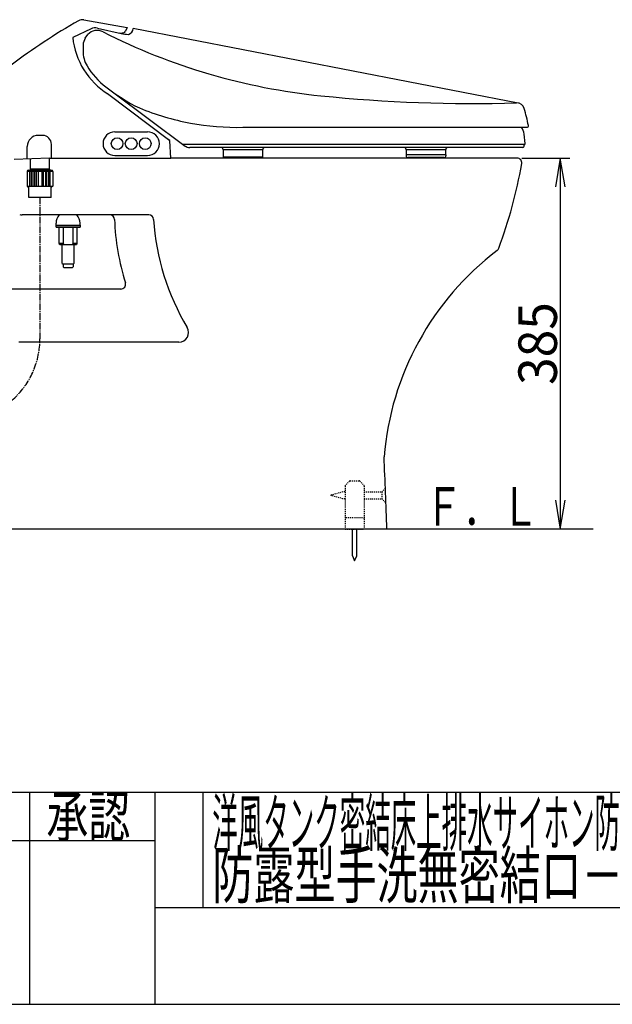
# Model space of a CAD drawing. Extents: x 0 to 2000, y 115 to 2915.
# Drawn here: x 610 to 1225, y 115 to 1136 of the extents above; entities that cross this region are included whole.
import ezdxf
from ezdxf.enums import TextEntityAlignment as Align

# ---------------------------------------------------------------- set-up
doc = ezdxf.new("R2010")
doc.units = 0
doc.header["$MEASUREMENT"] = 0
doc.linetypes.add('EXLTYPE2', pattern=[2, 1, -1])
doc.linetypes.add('EXLTYPE3', pattern=[10, 7, -1, 1, -1])
doc.layers.get('0').update_dxf_attribs({"linetype": 'CONTINUOUS'})
for name, color, linetype in [('便器', 7, 'CONTINUOUS'), ('便座', 7, 'CONTINUOUS'), ('寸法', 7, 'CONTINUOUS'), ('枠', 7, 'CONTINUOUS')]:
    doc.layers.add(name, color=color, linetype=linetype)
doc.styles.add('EXCADDIM2', font='monotxt', dxfattribs={"width": 0.95, "bigfont": 'extfont'})
doc.styles.add('EXCADSTD', font='monotxt', dxfattribs={"bigfont": 'extfont'})
doc.styles.get("Standard").update_dxf_attribs({"font": 'monotxt', "bigfont": 'extfont'})
doc.dimstyles.get("Standard").update_dxf_attribs({"dimtxt": 0.18, "dimasz": 0.18, "dimexe": 0.18, "dimexo": 0.0625, "dimgap": 0.09, "dimtad": 0, "dimtih": 1, "dimtoh": 1, "dimdec": 4, "dimzin": 0, "dimtxsty": 'STANDARD', "dimcen": 0.09, "dimazin": 3, "dimtfac": 1, "dimtdec": 4, "dimtmove": 0, "dimatfit": 3, "dimtolj": 1, "dimtzin": 0})

# ---------------------------------------------------------------- blocks, each defined once
blk = doc.blocks.new('*D25')
at = {"layer": '寸法', "color": 3, "linetype": 'CONTINUOUS'}
for p, q in [((1131.002291, 993.000324), (1180.985217, 993.000324)), ((1170.985217, 993.000324), (1165.985217, 963.000324)), ((1170.985217, 993.000324), (1170.985217, 608.000324)), ((1175.985217, 963.000324), (1170.985217, 993.000324)), ((1165.985217, 638.000324), (1170.985217, 608.000324)), ((1170.985217, 608.000324), (1175.985217, 638.000324))]:
    blk.add_line(p, q, dxfattribs=at)
at = {"layer": '寸法', "color": 2, "linetype": 'CONTINUOUS', "style": 'EXCADSTD', "width": 0.945}
blk.add_text('385', height=40, rotation=90, dxfattribs=at).set_placement((1167.485217, 800.500324), align=Align.CENTER)
blk = doc.blocks.new('_EX_NORM')
at = {"color": 0, "linetype": 'CONTINUOUS'}
for q in [(-1, 0.166667), (-1, 0), (-1, -0.166667)]:
    blk.add_line((0, 0), q, dxfattribs=at)

msp = doc.modelspace()

# ---------------------------------------------------------------- linework, layer by layer
at = {"layer": '便器', "color": 7, "linetype": 'CONTINUOUS'}
for p, q in [((1126.002291, 993.000324), (766.505462, 993.000324)), ((743.771438, 934.000324), (612.317981, 934.000324)), ((714.727486, 857.000324), (492.601673, 857.000324)), ((775.110233, 802.000324), (609.001456, 802.000324))]:
    msp.add_line(p, q, dxfattribs=at)
at = {"layer": '便器', "color": 6, "linetype": 'EXLTYPE2'}
for p, q in [((952.209396, 657.70711), (947.795183, 653.292897)), ((952.916503, 658.000004), (962.088076, 658.000004)), ((962.795183, 657.70711), (967.209396, 653.292897)), ((945.247394, 646.500257), (932.185217, 643.000257)), ((947.50229, 646.500257), (945.247394, 646.500257)), ((947.50229, 652.58579), (947.50229, 608.000004)), ((967.50229, 652.58579), (967.50229, 608.000004)), ((967.50229, 646.500257), (985.805201, 646.500248)), ((985.805201, 646.500248), (989.4551, 650.150148)), ((985.805201, 646.500248), (985.805201, 639.500248)), ((945.247394, 639.500257), (932.185217, 643.000257)), ((947.50229, 639.500257), (945.247394, 639.500257)), ((967.50229, 639.500257), (985.805201, 639.500248)), ((985.805201, 639.500248), (990.042224, 635.263225)), ((985.805201, 639.500248), (990.042224, 635.263225)), ((948.50229, 620.000004), (966.50229, 620.000004)), ((947.50229, 608.000004), (967.50229, 608.000004))]:
    msp.add_line(p, q, dxfattribs=at)
at = {"layer": '便器', "color": 6, "linetype": 'CONTINUOUS'}
for p, q in [((955.25229, 580.333116), (955.25241, 607.999866)), ((959.75229, 580.333116), (959.75241, 607.999866)), ((955.25229, 580.333116), (957.50229, 574.999866)), ((957.50229, 574.999866), (959.75229, 580.333116))]:
    msp.add_line(p, q, dxfattribs=at)
at = {"layer": '便器', "color": 7, "linetype": 'CONTINUOUS'}
for centre, radius, start, end in [((1126.002291, 988.000324), 5, 349.270018, 90), ((638.463106, 1073.618914), 500, 339.604416, 350.039637), ((612.317981, 944.000324), 10, 255, 270), ((703.18715, 929.000324), 5, 2.112211, 90), ((743.771438, 929.000324), 5, 3.702562, 90), ((958.013893, 938.39878), 250, 182.112211, 197.433687), ((998.239185, 945.46744), 250, 183.702562, 210.886233), ((1102.430987, 901.111509), 5, 307.235048, 339.604416), ((1102.430987, 901.111509), 5, 307.235048, 339.604416), ((1286.982291, 658.282729), 300, 127.235048, 175.27393), ((714.727486, 862.000324), 5, 270, 17.433687), ((775.110233, 812.000324), 10, 270, 30.886233), ((-4006.361763, 445.665762), 5000, 1.860544, 2.720676)]:
    msp.add_arc(centre, radius, start, end, dxfattribs=at)
at = {"layer": '便器', "color": 6, "linetype": 'CONTINUOUS'}
for centre, radius, start, end in [((638.463106, 1073.618914), 500, 339.436995, 339.604416), ((1286.982291, 658.282729), 300, 126.959696, 127.235048), ((1286.982291, 658.282729), 300, 126.959696, 127.235048)]:
    msp.add_arc(centre, radius, start, end, dxfattribs=at)
at = {"layer": '便器', "color": 6, "linetype": 'EXLTYPE2'}
for centre, start, end in [((952.916503, 657.000004), 90, 135), ((962.088076, 657.000004), 45, 90), ((948.50229, 652.58579), 135, 180), ((966.50229, 652.58579), 0, 45), ((948.50229, 619.000004), 90, 180), ((966.50229, 619.000004), 0, 90)]:
    msp.add_arc(centre, 1, start, end, dxfattribs=at)
at = {"layer": '便座', "color": 6, "linetype": 'CONTINUOUS'}
for p, q in [((676.298076, 1136.363026), (721.359807, 1128.288432)), ((683.900513, 1126.970805), (664.782511, 1118.09323)), ((690.515337, 1127.687499), (715.129808, 1122.212232)), ((721.359807, 1128.288432), (719.579155, 1124.533978)), ((1127.397494, 1050.013983), (727.622763, 1127.255014)), ((677.802499, 1117.284973), (675.505467, 1112.113312)), ((677.802499, 1117.284973), (680.465637, 1121.219102)), ((675.505467, 1112.113312), (675.505467, 1103.879842)), ((765.745917, 1010.869581), (700.918485, 1059.586341)), ((707.517719, 1060.591373), (781.50994, 1005.449417)), ((841.505507, 1024.864049), (1136.361167, 1024.864049)), ((633.466523, 1016.439762), (629.055127, 1016.439762)), ((708.599897, 1020.203502), (742.423467, 1020.203502)), ((765.491817, 1011.151022), (763.424247, 1012.691856)), ((1134.53639, 1007.995485), (1133.32346, 1017.819677)), ((617.488627, 991.916797), (617.488627, 1004.873262)), ((642.728207, 992.930205), (642.728207, 1007.178078)), ((766.505462, 992.86403), (765.745917, 1010.869581)), ((1133.643097, 1006.867198), (779.607492, 1006.867198)), ((1131.932867, 1003.885237), (786.290377, 1003.885237)), ((820.857737, 1001.863993), (820.857737, 993.864056)), ((820.857737, 1001.863993), (860.299157, 1001.863993)), ((860.299157, 1001.863993), (862.152737, 1001.863993)), ((862.152737, 1001.863993), (862.152867, 1001.863993)), ((862.152867, 993.864056), (862.152867, 1001.863993)), ((1010.858627, 1001.863993), (1010.858627, 996.364053)), ((1010.858627, 1001.863993), (1052.153617, 1001.863993)), ((1052.153757, 996.364053), (1052.153617, 1001.863993)), ((1133.643097, 1005.864098), (1133.642957, 1006.863987)), ((1133.643097, 1006.001766), (1133.643097, 1006.897648)), ((640.768248, 992.86403), (603.904003, 991.364048)), ((620.768297, 992.050245), (620.768297, 981.511918)), ((640.768248, 992.86403), (766.505462, 992.86403)), ((640.768277, 981.511918), (640.768248, 992.86403)), ((708.599897, 995.546496), (742.423467, 995.546496)), ((860.299157, 993.864056), (820.857737, 993.864056)), ((862.152867, 993.864056), (860.299157, 993.864056)), ((862.153007, 993.864056), (862.152867, 993.864056)), ((1010.858677, 996.364048), (1010.858677, 995.364048)), ((1052.153707, 996.364048), (1010.858677, 996.364048)), ((1050.153757, 993.364048), (1012.858677, 993.364048)), ((1052.153757, 996.364048), (1052.153757, 995.364048)), ((621.468247, 981.511918), (620.268217, 980.312023)), ((623.697177, 981.511959), (620.768237, 981.511959)), ((640.768237, 981.511956), (623.697177, 981.511959)), ((641.268217, 980.312023), (640.068187, 981.511918)), ((618.82445, 980.312023), (642.711985, 980.312023)), ((647.505768, 923.474647), (647.505768, 925.474645)), ((647.505768, 923.474647), (672.505768, 923.474647)), ((647.505768, 923.474647), (647.505768, 922.974647)), ((647.505768, 923.474647), (672.505768, 923.474647)), ((647.505768, 922.974647), (672.505768, 922.974647)), ((672.505768, 922.974647), (647.505768, 922.974647)), ((647.505768, 921.174647), (647.505768, 922.974647)), ((647.505768, 921.174647), (672.505768, 921.174647)), ((650.877708, 904.174647), (650.877708, 921.174647)), ((654.816468, 921.174647), (654.816468, 904.174647)), ((665.195048, 904.174647), (665.195048, 921.174647)), ((669.133808, 921.174647), (669.133808, 904.174647)), ((672.505748, 923.474649), (672.505748, 925.474645)), ((672.505768, 923.474647), (672.505768, 922.974647)), ((672.505768, 922.974647), (672.505768, 921.174647)), ((654.816468, 904.174647), (650.877708, 904.174647)), ((651.365508, 903.174647), (656.056568, 903.174647)), ((654.004429, 883.611951), (654.001428, 903.174647)), ((656.056568, 903.174647), (663.954968, 903.174647)), ((663.954968, 903.174647), (668.646008, 903.174647)), ((669.133808, 904.174647), (665.195048, 904.174647)), ((666.001428, 903.174647), (666.004429, 883.613789)), ((654.004429, 883.611951), (654.804549, 882.812071)), ((665.204549, 882.813665), (654.804549, 882.812071)), ((654.804549, 882.812077), (654.804949, 880.212071)), ((654.804949, 880.212071), (655.805109, 879.212225)), ((664.205109, 879.213513), (655.805109, 879.212225)), ((664.205109, 879.213513), (665.204949, 880.213667)), ((665.204549, 882.813665), (666.004429, 883.613789)), ((665.204549, 882.813659), (665.204949, 880.213667))]:
    msp.add_line(p, q, dxfattribs=at)
at = {"layer": '便座', "color": 6, "linetype": 'EXLTYPE3'}
msp.add_line((630.73198, 952.037028), (630.73198, 805.280832), dxfattribs=at)
at = {"layer": '便座', "color": 6, "linetype": 'CONTINUOUS', "flags": 128}
for points in [[(818.857827, 1003.864045), (818.953127, 1003.861828)], [(820.301377, 1003.216448), (820.338167, 1003.178237)], [(862.152737, 1001.863993), (862.154957, 1001.959299)], [(863.098007, 1003.563284), (863.131587, 1003.58366)], [(1008.858707, 1003.864045), (1008.954017, 1003.861828)], [(1008.858707, 1003.864045), (1008.901607, 1003.863579)], [(1010.591197, 1002.829406), (1010.609367, 1002.79847)], [(1052.153617, 1001.863993), (1052.155837, 1001.959299)], [(1052.153617, 1001.863993), (1052.154097, 1001.907481)], [(1052.153757, 1001.863993), (1052.153747, 1001.863997)], [(820.857737, 993.864056), (820.861067, 993.721101)], [(617.41023, 978.849528), (617.41023, 963.696507)], [(644.126205, 978.849528), (617.41023, 978.849528)], [(620.223495, 963.737028), (620.223495, 978.849528)], [(621.774135, 978.849528), (621.774135, 963.737028)], [(623.65608, 963.737028), (623.65608, 978.849528)], [(625.073795, 978.849528), (625.073795, 963.737028)], [(627.184085, 963.737028), (627.184085, 978.849528)], [(628.87103, 978.849528), (628.87103, 963.737028)], [(632.665405, 978.849528), (632.665405, 963.737028)], [(634.35235, 963.737028), (634.35235, 978.849528)], [(636.46264, 978.849528), (636.46264, 963.737028)], [(637.880355, 963.737028), (637.880355, 978.849528)], [(639.7623, 978.849528), (639.7623, 963.737028)], [(641.31294, 963.737028), (641.31294, 978.849528)], [(644.126205, 978.849528), (644.126205, 963.696507)], [(617.41023, 963.737028), (644.126205, 963.737028)], [(617.41023, 963.696507), (619.06825, 962.305312)], [(619.06825, 952.037028), (619.06825, 963.595445)], [(642.39571, 952.037028), (642.39571, 963.595445)], [(644.126205, 963.696507), (642.46825, 962.305312)], [(642.39571, 952.037028), (619.06825, 952.037028)], [(651.147148, 903.634733), (651.153048, 903.622573)], [(651.365508, 903.174643), (651.355208, 903.196879)], [(654.816468, 904.174645), (654.847548, 904.147027)], [(663.954968, 903.174643), (663.985808, 903.196879)], [(668.864428, 903.634861), (668.870648, 903.647651)], [(669.133808, 904.174645), (669.119688, 904.147029)]]:
    msp.add_lwpolyline(points, dxfattribs=at)
at = {"layer": '便座', "color": 6, "linetype": 'CONTINUOUS'}
for centre, radius in [((710.874877, 1007.874999), 6.021136), ((725.474877, 1007.874999), 6.075688), ((740.074877, 1007.874999), 6.071969)]:
    msp.add_circle(centre, radius, dxfattribs=at)
for centre, radius, start, end in [((982.529761, 586.644561), 631.094098, 119.588125, 127.219452), ((674.882497, 1128.463132), 8.025721, 80.521953, 119.588125), ((690.142451, 1111.804092), 13.502388, 63.119122, 136.037061), ((688.265131, 1117.57153), 10.363217, 77.766903, 114.90812), ((987.457111, 1698.32837), 644.074022, 243.119122, 264.199286), ((716.955576, 1125.778282), 2.903698, 284.38897, 334.62607), ((720.759097, 1127.848842), 6.889306, 286.269402, 355.055216), ((744.265397, 1126.741762), 79.952025, 186.209922, 237.374307), ((714.797965, 1134.188344), 11.586118, 261.18868, 284.38897), ((723.737854, 1159.001619), 37.780759, 256.527126, 268.409423), ((705.505467, 1103.879842), 30, 180, 210.53354), ((744.265397, 1126.741762), 75, 210.53354, 233.11934), ((1018.746648, 1812.852688), 762.650324, 252.341231, 252.379418), ((817.023087, 1216.142572), 190.23039, 231.74999, 244.138166), ((1080.927202, 2618.410301), 1568.891527, 264.199286, 271.633431), ((835.426627, 1289.391972), 264.59776, 247.47284, 259.44956), ((1125.876787, 1042.143292), 8.016254, 16.309086, 91.633431), ((954.740946, 992.07021), 186.327189, 10.692798, 16.309086), ((835.426627, 1289.391972), 264.59776, 259.44956, 271.31642), ((1117.99541, 1015.927221), 15.444433, 7.038325, 35.355221), ((1136.361107, 1026.364052), 1.497672, 270.002292, 10.692798), ((629.055127, 1004.873262), 11.5665, 90, 180), ((633.466523, 1007.178078), 9.261684, 0, 90), ((708.599897, 1007.874999), 12.328503, 90, 270), ((742.423467, 1007.87093), 12.324434, 270, 90), ((786.290377, 1011.864048), 8, 233.30506, 270), ((818.8646, 1001.972786), 1.891115, 84.382734, 87.316866), ((818.852628, 1001.834954), 2.029458, 81.641363, 84.427247), ((818.843352, 1001.769859), 2.095209, 78.904983, 81.649187), ((818.847821, 1001.824022), 2.041208, 75.875191, 78.735514), ((818.85046, 1001.834221), 2.030673, 72.962045, 75.877156), ((818.846211, 1001.83312), 2.032974, 69.90585, 72.856651), ((818.844162, 1001.826286), 2.040097, 66.943661, 69.91775), ((818.844584, 1001.838007), 2.029151, 63.803411, 66.825004), ((818.844834, 1001.837021), 2.029926, 60.775265, 63.822029), ((818.844683, 1001.84429), 2.023658, 57.591148, 60.671054), ((818.845017, 1001.843062), 2.024517, 54.521295, 57.617767), ((818.845173, 1001.849294), 2.019354, 51.303322, 54.422242), ((818.847358, 1001.850006), 2.017433, 48.207809, 51.339129), ((818.849605, 1001.857245), 2.010541, 44.970752, 48.11807), ((818.850308, 1001.855209), 2.011483, 41.880838, 45.02594), ((818.907356, 1001.836346), 1.961605, 41.617268, 43.163148), ((818.844193, 1001.853538), 2.017153, 38.669701, 41.800207), ((818.919099, 1001.848652), 1.944653, 40.018886, 41.575999), ((818.924053, 1001.851948), 1.938739, 38.479539, 40.038439), ((818.856626, 1001.862331), 2.001952, 35.548222, 38.695562), ((818.924747, 1001.854473), 1.936626, 36.877315, 38.433842), ((818.929235, 1001.856467), 1.93184, 35.353583, 36.909891), ((818.879934, 1001.882477), 1.971278, 32.280532, 35.465657), ((818.930774, 1001.859096), 1.929063, 33.76253, 35.31634), ((818.934596, 1001.860631), 1.925033, 32.23565, 33.787764), ((818.855178, 1001.859144), 2.004679, 29.362415, 32.466468), ((818.93555, 1001.863014), 1.922956, 30.642774, 32.19074), ((818.939534, 1001.863845), 1.919105, 29.13665, 30.682073), ((818.765482, 1001.810368), 2.10677, 26.40568, 29.322421), ((818.939859, 1001.86547), 1.91803, 27.559155, 29.098971), ((818.943189, 1001.866344), 1.914674, 26.046326, 27.582075), ((818.885362, 1001.881642), 1.967728, 22.962551, 26.099252), ((818.942046, 1001.866877), 1.915467, 24.489145, 26.016991), ((818.94616, 1001.867627), 1.911412, 22.995944, 24.519799), ((819.103848, 1001.97764), 1.729105, 19.254059, 22.858035), ((818.947403, 1001.869386), 1.909581, 21.444585, 22.961944), ((818.947047, 1001.867888), 1.91046, 19.974168, 21.482479), ((818.810156, 1001.827808), 2.056263, 17.660621, 20.497024), ((818.936316, 1001.864937), 1.921555, 18.457139, 19.947573), ((818.950277, 1001.869184), 1.906968, 16.974449, 18.468902), ((816.720962, 1001.149596), 4.252766, 16.592279, 17.828103), ((818.976628, 1001.878624), 1.879009, 15.424603, 16.933725), ((818.940275, 1001.864796), 1.917734, 14.069785, 15.533976), ((819.089515, 1001.953526), 1.755791, 9.811016, 13.520328), ((818.831522, 1001.838284), 2.029669, 12.682944, 14.049412), ((818.969812, 1001.875319), 1.886631, 11.025951, 12.507753), ((819.270783, 1001.979879), 1.572691, 3.788301, 9.990271), ((819.207179, 1001.922801), 1.644565, 9.258995, 10.983838), ((818.868663, 1001.845559), 1.991218, 8.552736, 9.885423), ((816.320222, 1001.455327), 4.569359, 8.115834, 8.63911), ((816.887542, 1001.654883), 3.975699, 3.014979, 6.193202), ((819.177298, 1001.909272), 1.677444, 4.743228, 6.542681), ((819.34671, 1001.920267), 1.507706, 1.81797, 4.859198), ((816.932735, 1001.7623), 3.926319, 1.484147, 3.004536), ((864.043864, 1001.870922), 1.890973, 174.387132, 177.321225), ((864.182012, 1001.858707), 2.029654, 171.63958, 174.425405), ((864.246837, 1001.849426), 2.09514, 168.902095, 171.646221), ((864.193035, 1001.853994), 2.041472, 165.877027, 168.737247), ((864.182689, 1001.856552), 2.030815, 162.960803, 165.875788), ((864.183703, 1001.85243), 2.032996, 159.907475, 162.858127), ((864.190607, 1001.850215), 2.04024, 156.941732, 159.915653), ((864.178992, 1001.850649), 2.029387, 153.803164, 156.824568), ((864.18004, 1001.851008), 2.03017, 150.778752, 153.82531), ((864.172587, 1001.850719), 2.02381, 147.58891, 150.668594), ((864.174058, 1001.851213), 2.024787, 144.5268, 147.623038), ((864.167712, 1001.8512), 2.01963, 141.303356, 144.422031), ((864.166997, 1001.853565), 2.017594, 138.211994, 141.343062), ((864.159608, 1001.855531), 2.010778, 134.96642, 138.113482), ((864.161841, 1001.856468), 2.011694, 131.885408, 135.030253), ((864.163536, 1001.850393), 2.01735, 128.67581, 131.806066), ((864.154586, 1001.862613), 2.002218, 125.547289, 128.694382), ((864.134501, 1001.886107), 1.971427, 122.284423, 125.469308), ((864.157809, 1001.861193), 2.004949, 119.363434, 122.467265), ((864.16926, 1001.836834), 2.031789, 119.607372, 120.711724), ((864.155738, 1001.857493), 2.007147, 118.447804, 119.563123), ((864.206761, 1001.771675), 2.10697, 116.413389, 119.329935), ((864.152539, 1001.86515), 1.998891, 117.354901, 118.471749), ((864.154761, 1001.859446), 2.004978, 116.226552, 117.336372), ((864.155296, 1001.859685), 2.005, 115.136894, 116.243309), ((864.135305, 1001.891483), 1.967911, 112.96533, 116.101838), ((864.154349, 1001.859225), 2.005015, 114.004016, 115.106793), ((864.154215, 1001.861503), 2.002879, 112.926982, 114.027017), ((864.039306, 1002.11008), 1.729187, 109.258849, 112.862627), ((864.153991, 1001.860266), 2.003932, 111.812259, 112.907326), ((864.15396, 1001.861769), 2.002524, 110.735491, 111.8274), ((864.153529, 1001.860755), 2.003321, 109.626855, 110.713701), ((864.189051, 1001.816184), 2.056507, 107.660464, 110.496733), ((864.153679, 1001.862978), 2.001277, 108.569053, 109.652276), ((864.153559, 1001.860005), 2.004058, 107.46163, 108.538739), ((864.153349, 1001.86374), 2.000432, 106.413936, 107.487992), ((864.867613, 999.72752), 4.252613, 106.598927, 107.834699), ((864.152146, 1001.864865), 1.999013, 105.320299, 106.389976), ((864.15343, 1001.863426), 2.00074, 104.281425, 105.344862), ((864.063421, 1002.095756), 1.755858, 99.816228, 103.525399), ((864.155569, 1001.851987), 2.012353, 103.208742, 104.26011), ((864.152305, 1001.866934), 1.997056, 102.160391, 103.215574), ((864.144915, 1001.897624), 1.965499, 101.07078, 102.138252), ((864.037008, 1002.276976), 1.572796, 93.79181, 99.993632), ((864.155158, 1001.857154), 2.007184, 100.099927, 101.135892), ((864.175637, 1001.740228), 2.125889, 99.123842, 100.090685), ((864.146817, 1001.892301), 1.971175, 97.944975, 98.997648), ((864.109795, 1002.150177), 1.710657, 96.678543, 97.910715), ((864.168917, 1001.785766), 2.079535, 96.180081, 97.128769), ((864.362191, 999.893873), 3.975691, 93.019223, 96.197413), ((864.479087, 998.969535), 4.912794, 95.878679, 96.240609), ((864.119516, 1002.122638), 1.739791, 93.440183, 94.734789), ((864.110729, 1002.302785), 1.559443, 91.315132, 93.515079), ((864.230452, 999.784218), 4.080563, 91.088601, 92.184133), ((1008.860325, 1001.940515), 1.923506, 87.482102, 88.770219), ((1008.857087, 1001.872609), 1.99149, 86.220283, 87.474866), ((1008.865486, 1001.973262), 1.89064, 84.381811, 87.316075), ((1008.855583, 1001.84428), 2.019856, 84.983702, 86.230683), ((1008.855933, 1001.8693), 1.994902, 83.658232, 84.930875), ((1008.853512, 1001.834829), 2.029581, 81.642012, 84.428007), ((1008.856729, 1001.87382), 1.990322, 82.381264, 83.666655), ((1008.855287, 1001.874092), 1.990244, 81.04407, 82.339057), ((1008.844235, 1001.770348), 2.094725, 78.903006, 81.647305), ((1008.855122, 1001.870568), 1.993751, 79.753218, 81.055174), ((1008.854561, 1001.876225), 1.988284, 78.393352, 79.708305), ((1008.848699, 1001.823879), 2.041344, 75.876385, 78.736791), ((1008.854673, 1001.874987), 1.989475, 77.080669, 78.403667), ((1008.854089, 1001.879348), 1.985355, 75.701569, 77.036122), ((1008.853964, 1001.877291), 1.987379, 74.371318, 75.7127), ((1008.851342, 1001.834265), 2.030628, 72.962012, 75.877188), ((1008.853235, 1001.87994), 1.985026, 72.978968, 74.330482), ((1008.85347, 1001.879553), 1.985327, 71.62947, 72.988711), ((1008.847086, 1001.833345), 2.032758, 69.904079, 72.854927), ((1008.854172, 1001.88662), 1.978399, 70.212408, 71.584254), ((1008.85269, 1001.880129), 1.985009, 68.86132, 70.235609), ((1008.845024, 1001.826496), 2.039899, 66.941658, 69.915774), ((1008.847927, 1001.871988), 1.99432, 67.443495, 68.818031), ((1008.853261, 1001.885354), 1.97993, 66.045092, 67.437656), ((1008.845436, 1001.838011), 2.029147, 63.803408, 66.825007), ((1008.86812, 1001.922951), 1.93954, 64.564997, 65.995309), ((1008.848183, 1001.874072), 1.992246, 63.258137, 64.650934), ((1008.845679, 1001.837011), 2.029936, 60.775273, 63.822021), ((1008.78815, 1001.757203), 2.123629, 61.926211, 63.230502), ((1008.863426, 1001.913261), 1.950519, 60.271583, 61.719892), ((1009.001902, 1002.159331), 1.668167, 58.470965, 60.210687), ((1008.845521, 1001.844269), 2.023683, 57.591167, 60.671036), ((1008.809204, 1001.799094), 2.076132, 57.820825, 59.136869), ((1006.91786, 998.776877), 5.641374, 57.470255, 57.909477), ((1008.845845, 1001.843029), 2.024556, 54.521325, 57.617737), ((1008.992752, 1002.127066), 1.701841, 53.83844, 55.714116), ((1009.101427, 1002.270277), 1.522097, 50.718791, 53.960225), ((1008.845991, 1001.849252), 2.019407, 51.303363, 54.422201), ((1007.537973, 1000.211294), 4.106775, 50.445298, 52.022105), ((1008.848165, 1001.849955), 2.017499, 48.20786, 51.339078), ((1008.850396, 1001.85737), 2.010487, 44.967244, 48.11444), ((1008.851083, 1001.855147), 2.011573, 41.880909, 45.025869), ((1008.844961, 1001.85329), 2.017372, 38.673748, 41.804098), ((1008.857389, 1001.862265), 2.002061, 35.548308, 38.695475), ((1008.880688, 1001.882413), 1.971393, 32.280625, 35.465564), ((1008.855922, 1001.859081), 2.004803, 29.362511, 32.466371), ((1008.766217, 1001.810108), 2.106997, 26.410497, 29.32705), ((1008.943579, 1001.841211), 1.921249, 28.818226, 29.884184), ((1008.967524, 1001.855123), 1.893563, 27.720518, 28.798657), ((1008.97773, 1001.859958), 1.88228, 26.653705, 27.734739), ((1008.886104, 1001.881588), 1.967857, 22.962654, 26.099148), ((1008.973967, 1001.859039), 1.886055, 25.552539, 26.627387), ((1008.976406, 1001.859424), 1.883688, 24.501644, 25.573969), ((1008.978422, 1001.8613), 1.881077, 23.405465, 24.475116), ((1009.1046, 1001.977599), 1.729221, 19.254179, 22.857914), ((1008.982228, 1001.862689), 1.877032, 22.344883, 23.412681), ((1008.982295, 1001.863087), 1.876819, 21.270821, 22.334441), ((1008.985501, 1001.863637), 1.873632, 20.22953, 21.290705), ((1008.810885, 1001.827762), 2.056401, 17.660716, 20.496929), ((1008.985559, 1001.864742), 1.873196, 19.14158, 20.198418), ((1008.988225, 1001.864617), 1.870718, 18.118154, 19.171969), ((1008.986786, 1001.864934), 1.871987, 17.046906, 18.09524), ((1006.721557, 1001.149049), 4.253186, 16.598287, 17.834029), ((1008.990347, 1001.865375), 1.868453, 16.020276, 17.06601), ((1008.991757, 1001.866992), 1.866652, 14.942638, 15.984505), ((1008.990478, 1001.86575), 1.868208, 13.933327, 14.969328), ((1009.090271, 1001.953503), 1.755907, 9.811139, 13.520206), ((1008.979574, 1001.863037), 1.879445, 12.909091, 13.933562), ((1008.993503, 1001.866544), 1.865084, 11.871299, 12.899674), ((1009.021605, 1001.873265), 1.836201, 10.805756, 11.846452), ((1009.27156, 1001.979775), 1.572801, 3.791838, 9.99342), ((1008.982884, 1001.863645), 1.87604, 9.862904, 10.872652), ((1008.871546, 1001.844697), 1.988979, 8.909206, 9.851259), ((1009.014057, 1001.870644), 1.844172, 7.772249, 8.798512), ((1006.888199, 1001.654684), 3.975942, 3.017661, 6.195701), ((1009.254917, 1001.904647), 1.600927, 6.530047, 7.732256), ((1008.910023, 1001.850352), 1.949814, 6.038544, 6.962578), ((1006.23037, 1001.561351), 4.645003, 5.756714, 6.106444), ((1009.225168, 1001.895472), 1.63211, 3.368616, 4.631755), ((1009.391435, 1001.903078), 1.465685, 1.308167, 3.453725), ((1007.010425, 1001.792139), 3.849022, 1.084596, 2.150011), ((1052.153768, 1001.863527), 0.000507, 106.109508, 107.28898), ((1052.153829, 1001.864004), 0.000212, 179.054184, 180.945816), ((1052.153701, 1001.864009), 0.000083, 178.966974, 181.033026), ((1052.154267, 1001.863997), 0.000649, 179.646946, 180.353054), ((1052.153634, 1001.864031), 0.000007, 175.85594, 184.14406), ((1052.153641, 1001.86403), 0.000014, 175.878208, 184.121792), ((1052.153643, 1001.864027), 0.000016, 176.436072, 183.563928), ((1052.153651, 1001.864023), 0.000024, 177.609241, 182.390759), ((1052.153668, 1001.86402), 0.000041, 177.893198, 182.106802), ((1052.153658, 1001.864018), 0.000031, 178.135177, 181.864823), ((1052.153699, 1001.864015), 0.000072, 178.803955, 181.196045), ((1052.15364, 1001.863959), 0.000074, 91.807591, 99.613595), ((1052.153635, 1001.864028), 0.000007, 176.07293, 183.92707), ((1052.153647, 1001.864025), 0.000019, 177.006734, 182.993266), ((1052.153642, 1001.86387), 0.000164, 88.253897, 91.746103), ((1052.153647, 1001.864033), 0.000009, 176.981953, 183.018047), ((1052.153652, 1001.863735), 0.000298, 89.039399, 90.960601), ((1052.153623, 1001.864033), 0.000024, 358.825844, 1.174156), ((1052.153621, 1001.864032), 0.000036, 359.210315, 0.789685), ((1052.153613, 1001.864031), 0.000044, 359.352675, 0.647325), ((1052.153555, 1001.863491), 0.00055, 78.158458, 79.221677), ((1052.153511, 1001.863221), 0.000821, 78.334412, 79.045723), ((1052.153602, 1001.864028), 0.000066, 359.564501, 0.435499), ((1052.153437, 1001.862797), 0.001251, 78.456462, 78.923673), ((1052.15348, 1001.864025), 0.000198, 359.710352, 0.289648), ((1052.153233, 1001.86249), 0.001597, 73.113524, 73.487988), ((1052.153306, 1001.864018), 0.000391, 359.853478, 0.146522), ((1052.152951, 1001.861509), 0.002617, 73.186449, 73.415062), ((1052.152719, 1001.860701), 0.003457, 73.214239, 73.387272), ((1052.152304, 1001.864009), 0.001414, 359.939207, 0.060793), ((1052.150308, 1001.85547), 0.009194, 68.16503, 68.232151), ((1052.148983, 1001.852128), 0.012788, 68.174463, 68.222718), ((1052.150653, 1001.853702), 0.01075, 73.272933, 73.328578), ((1054.10288, 1001.865821), 1.949228, 177.486549, 178.77534), ((1054.174379, 1001.862387), 2.020808, 176.22393, 177.478196), ((1054.044541, 1001.870936), 1.890769, 174.386974, 177.321383), ((1054.204645, 1001.860452), 2.051136, 174.979667, 176.225681), ((1054.180198, 1001.860903), 2.026745, 173.660384, 174.931866), ((1054.182669, 1001.858734), 2.029429, 171.639426, 174.425559), ((1054.176251, 1001.861754), 2.022727, 172.38812, 173.671993), ((1054.177433, 1001.859867), 2.02415, 171.046498, 172.339613), ((1054.24748, 1001.849674), 2.094869, 168.90757, 171.652003), ((1054.181929, 1001.859914), 2.028584, 169.767867, 171.067583), ((1054.176859, 1001.85887), 2.023781, 168.400828, 169.71328), ((1054.19368, 1001.854044), 2.041242, 165.876865, 168.737408), ((1054.178833, 1001.859386), 2.025611, 167.106157, 168.426361), ((1054.175215, 1001.857912), 2.022414, 165.711042, 167.04258), ((1054.183339, 1001.856613), 2.030587, 162.960639, 165.875951), ((1054.177955, 1001.857997), 2.025049, 164.39436, 165.732504), ((1054.175441, 1001.8574), 2.022789, 163.010789, 164.358914), ((1054.176045, 1001.857202), 2.023424, 161.65471, 163.010414), ((1054.18436, 1001.852502), 2.032771, 159.907312, 162.858291), ((1054.169273, 1001.858135), 2.016703, 160.251113, 161.619329), ((1054.175721, 1001.856239), 2.023412, 158.89165, 160.262268), ((1054.191273, 1001.850296), 2.040021, 156.941573, 159.915813), ((1054.184003, 1001.851904), 2.0327, 157.490828, 158.861724), ((1054.170248, 1001.856846), 2.018101, 156.082039, 157.470952), ((1054.179671, 1001.850737), 2.029177, 153.803008, 156.824724), ((1054.131894, 1001.872527), 1.976683, 154.620172, 156.046801), ((1054.181314, 1001.852033), 2.030119, 153.306028, 154.695445), ((1054.180739, 1001.850912), 2.030059, 150.773903, 153.82076), ((1054.299697, 1001.791315), 2.163161, 151.976389, 153.277784), ((1054.140379, 1001.868186), 1.986418, 150.329448, 151.774608), ((1054.173303, 1001.851), 2.023529, 147.593291, 150.673257), ((1053.888839, 1002.00934), 1.697987, 148.530339, 150.266406), ((1054.255144, 1001.814167), 2.112449, 147.887982, 149.20198), ((1054.174792, 1001.851123), 2.024721, 144.522325, 147.618822), ((1057.321262, 999.899036), 5.727527, 147.526031, 147.965405), ((1053.920122, 1002.00095), 1.73046, 143.902247, 145.774932), ((1053.772897, 1002.112477), 1.545797, 140.789047, 144.02738), ((1054.168471, 1001.851292), 2.019478, 141.303239, 144.422148), ((1055.861148, 1000.530222), 4.165153, 140.507691, 142.084643), ((1054.167781, 1001.853467), 2.017581, 138.207923, 141.339196), ((1054.160418, 1001.855607), 2.010667, 134.966333, 138.113568), ((1054.162675, 1001.856349), 2.011739, 131.88177, 135.026752), ((1054.164399, 1001.85026), 2.017425, 128.672402, 131.802757), ((1054.155472, 1001.862644), 2.002178, 125.547258, 128.694413), ((1054.135407, 1001.885939), 1.971561, 122.281496, 125.466406), ((1054.15874, 1001.861), 2.005117, 119.360731, 122.464546), ((1054.207713, 1001.771447), 2.107179, 116.410916, 119.327413), ((1054.136269, 1001.891432), 1.967967, 112.965375, 116.101793), ((1054.040282, 1002.109696), 1.729555, 109.255136, 112.858767), ((1054.190047, 1001.81608), 2.056617, 107.66054, 110.496657), ((1054.868659, 999.726348), 4.253755, 106.595267, 107.830965), ((1054.06443, 1002.095487), 1.756126, 99.815331, 103.524256), ((1054.038019, 1002.276755), 1.573017, 93.79166, 99.992973), ((1054.363231, 999.893139), 3.976424, 93.018955, 96.196846), ((1131.635391, 1005.87321), 2.011818, 278.510484, 3.663708), ((1133.533574, 1007.871674), 1.01043, 265.777661, 7.038325), ((823.694273, 993.853854), 2.836314, 182.682704, 185.616922), ((823.901405, 993.871874), 3.044216, 185.572868, 188.358821), ((823.998666, 993.88579), 3.142467, 188.352061, 191.09632), ((823.917949, 993.878937), 3.061953, 191.261182, 194.121547), ((823.902385, 993.875098), 3.045922, 194.122951, 197.038089), ((855.948117, 994.936109), 6.37897, 342.167294, 343.403136), ((859.500757, 993.729919), 2.633594, 346.476007, 350.185386), ((859.772675, 993.690369), 2.358926, 350.006114, 356.208251), ((856.198052, 994.178069), 5.963229, 353.803179, 356.98151), ((1012.858677, 995.364048), 2, 180, 270), ((1050.153757, 995.364048), 2, 270, 0), ((618.844, 978.876386), 1.43577, 90.780192, 181.07201), ((642.692435, 978.876386), 1.43577, 358.92799, 89.21981), ((660.005768, 925.474647), 12.499998, 137.008247, 180.00001), ((660.005768, 925.474647), 12.5, 0, 42.991743), ((596.724036, 876.520675), 60.80594, 26.985543, 27.051462), ((631.061803, 893.977798), 22.285403, 26.91274, 27.049536), ((628.777217, 892.81589), 24.848479, 26.838377, 26.91733), ((572.426942, 864.481821), 87.921182, 26.717751, 26.734936), ((623.734205, 890.287882), 30.489595, 26.694515, 26.749179), ((629.283739, 893.072086), 24.280804, 26.63484, 26.707702), ((625.52934, 891.177943), 28.485945, 26.594698, 26.65502), ((623.214952, 890.042017), 31.063994, 26.503057, 26.557151), ((625.037468, 890.932919), 29.035449, 26.47673, 26.534653), ((625.796345, 891.327654), 28.180184, 26.386639, 26.446233), ((625.293172, 891.056518), 28.75144, 26.367025, 26.425029), ((625.140403, 891.008923), 28.909465, 26.259794, 26.317073), ((625.315776, 891.080156), 28.720678, 26.229791, 26.287147), ((625.444857, 891.130671), 28.582565, 26.195979, 26.253318), ((625.406481, 891.130373), 28.617136, 26.105688, 26.162596), ((625.453667, 891.15559), 28.563668, 26.045232, 26.101914), ((625.47744, 891.167855), 28.536923, 25.987669, 26.044064), ((625.548248, 891.186123), 28.465274, 25.960845, 26.017069), ((625.55048, 891.20929), 28.453132, 25.864982, 25.92087), ((625.434567, 891.146031), 28.585037, 25.851922, 25.878937), ((625.614359, 891.223918), 28.389275, 25.838961, 25.894658), ((625.75357, 891.293122), 28.233822, 25.838306, 25.865578), ((625.893189, 891.35325), 28.081956, 25.824705, 25.852044), ((625.623841, 891.229173), 28.37845, 25.782388, 25.837756), ((625.815891, 891.352617), 28.15183, 25.730156, 25.757334), ((625.821516, 891.307902), 28.166206, 25.789959, 25.817064), ((625.688444, 891.265586), 28.304441, 25.717718, 25.772895), ((625.846634, 891.355181), 28.123038, 25.698446, 25.725494), ((625.889396, 891.368755), 28.07862, 25.684315, 25.711326), ((625.693708, 891.269886), 28.297833, 25.659662, 25.714501), ((625.888633, 891.361461), 28.08247, 25.670124, 25.697051), ((625.918339, 891.370951), 28.051585, 25.652057, 25.678937), ((625.758307, 891.306251), 28.223857, 25.595262, 25.649905), ((625.923463, 891.366662), 28.048824, 25.637682, 25.664485), ((625.954981, 891.420014), 27.997346, 25.540399, 25.567156), ((625.761426, 891.310634), 28.219152, 25.535672, 25.589972), ((625.962142, 891.371996), 28.011625, 25.608657, 25.635335), ((625.992724, 891.425263), 27.961046, 25.510682, 25.537314), ((625.826263, 891.325895), 28.154072, 25.510428, 25.564527), ((625.999596, 891.42023), 27.957012, 25.499506, 25.526057), ((626.030054, 891.430652), 27.925036, 25.480604, 25.507108), ((625.825338, 891.329348), 28.153421, 25.449529, 25.503277), ((626.032176, 891.425587), 27.925299, 25.465435, 25.491859), ((626.066111, 891.435765), 27.890286, 25.450157, 25.476533), ((625.891561, 891.366348), 28.077724, 25.385877, 25.439421), ((626.066377, 891.473581), 27.873815, 25.353909, 25.380202), ((626.101544, 891.440925), 27.856055, 25.419335, 25.445582), ((625.895356, 891.371173), 28.072228, 25.327108, 25.380302), ((626.109727, 891.480814), 27.831562, 25.326231, 25.352399), ((626.134217, 891.489001), 27.805923, 25.306454, 25.332568), ((625.952591, 891.384319), 28.014874, 25.299908, 25.352882), ((626.126447, 891.477863), 27.817709, 25.294334, 25.320352), ((626.171541, 891.495968), 27.769204, 25.274327, 25.300314), ((625.937981, 891.403283), 28.019987, 25.199496, 25.252082), ((626.212138, 891.509934), 27.72653, 25.258101, 25.284047), ((626.1954, 891.492743), 27.749004, 25.249622, 25.275458), ((626.016522, 891.425244), 27.939574, 25.174924, 25.227324), ((626.057913, 891.463439), 27.885875, 25.157976, 25.18358), ((626.271044, 891.524756), 27.666916, 25.204913, 25.230674), ((626.057893, 891.427945), 27.900987, 25.153916, 25.206043), ((626.705126, 891.784473), 27.163607, 25.073002, 25.09917), ((626.155494, 891.476281), 27.792089, 25.142898, 25.168312), ((626.056222, 891.457088), 27.890126, 25.046492, 25.098267), ((624.614887, 890.768451), 29.487469, 25.09235, 25.116074), ((626.659794, 891.725293), 27.229772, 25.067731, 25.093741), ((625.852236, 891.344958), 28.122406, 25.026514, 25.077515), ((630.039712, 893.300667), 23.500749, 25.049309, 25.08004), ((625.251634, 891.053581), 28.789892, 25.04267, 25.066167), ((626.165324, 891.499245), 27.773444, 24.960062, 25.011344), ((586.30902, 872.930081), 71.743201, 24.982747, 24.991255), ((629.70721, 893.142642), 23.868882, 24.96849, 25.001111), ((626.908948, 891.829474), 26.959924, 24.938224, 24.990693), ((631.977515, 894.216563), 21.357442, 24.871865, 24.927682), ((600.086675, 879.395114), 56.524196, 24.878565, 24.906115), ((666.890948, 917.722166), 18.147393, 228.421657, 228.552617), ((666.829607, 917.663125), 18.062536, 228.574498, 228.705848), ((666.744813, 917.557649), 17.927332, 228.686999, 228.819026), ((666.634209, 917.4414), 17.767014, 228.840636, 228.973627), ((666.533336, 917.317324), 17.607198, 228.956234, 229.09011), ((666.436247, 917.216003), 17.467045, 229.113143, 229.247859), ((666.341156, 917.097337), 17.315078, 229.229897, 229.365469), ((666.241734, 916.992787), 17.170992, 229.390036, 229.526505), ((666.147228, 916.873533), 17.018932, 229.507935, 229.645292), ((666.049454, 916.762055), 16.87067, 229.653188, 229.791453), ((665.956008, 916.652031), 16.726318, 229.792604, 229.931774), ((665.859761, 916.540889), 16.57931, 229.93908, 230.079183), ((665.767922, 916.423237), 16.430144, 230.061514, 230.202544), ((665.672685, 916.320922), 16.290577, 230.229565, 230.371546), ((665.581682, 916.203904), 16.142408, 230.355417, 230.498348), ((665.487244, 916.093941), 15.997489, 230.508811, 230.652718), ((665.398142, 915.98584), 15.857399, 230.65404, 230.798917), ((665.306807, 915.869318), 15.709376, 230.788455, 230.934321), ((665.217122, 915.768804), 15.574815, 230.957456, 231.104324), ((665.124945, 915.650747), 15.425055, 231.095454, 231.243365), ((665.03876, 915.538524), 15.283589, 231.23195, 231.380847), ((664.954772, 915.444663), 15.157836, 231.407451, 231.557312), ((664.862341, 915.322195), 15.004448, 231.542999, 231.69401), ((664.758495, 915.193935), 14.839431, 231.701679, 231.854034), ((664.69405, 915.110335), 14.733879, 231.850319, 232.003353), ((664.661062, 915.068643), 14.680716, 232.004642, 232.157808), ((664.507356, 914.878009), 14.435875, 232.175393, 232.330996), ((664.258699, 914.550887), 14.024986, 232.31842, 232.478371), ((664.395101, 914.730391), 14.250433, 232.482974, 232.639444), ((664.875127, 915.357179), 15.039918, 232.63492, 232.781928), ((664.059268, 914.291483), 13.697791, 232.803321, 232.966874), ((662.805049, 912.631956), 11.617624, 232.975418, 233.172218), ((664.405659, 914.745088), 14.268493, 233.113763, 233.26403), ((678.53399, 933.64116), 37.862373, 233.233505, 233.284605), ((662.760123, 912.561054), 11.534061, 233.493373, 233.707775), ((661.933092, 911.43227), 10.134729, 233.699085, 234.073344), ((671.793254, 924.915629), 26.838673, 233.917286, 234.101978), ((656.461401, 913.603895), 12.842223, 305.867414, 306.037496), ((656.412017, 913.667048), 12.922344, 306.049821, 306.21924), ((656.345538, 913.761742), 13.038021, 306.209049, 306.377415), ((656.260086, 913.879685), 13.183662, 306.372404, 306.539367), ((656.181049, 913.983994), 13.314525, 306.54539, 306.71108), ((656.103251, 914.083915), 13.441134, 306.722319, 306.886826), ((656.025354, 914.192029), 13.574363, 306.875894, 307.039219), ((655.943401, 914.302949), 13.712267, 307.033381, 307.195503), ((655.864346, 914.405931), 13.842093, 307.198469, 307.35942), ((655.781131, 914.51699), 13.980863, 307.354303, 307.514089), ((655.699771, 914.620494), 14.112507, 307.5202, 307.678848), ((655.615993, 914.72538), 14.246727, 307.68768, 307.845187), ((655.533499, 914.837014), 14.385495, 307.831853, 307.988246), ((655.447902, 914.942678), 14.521457, 307.997817, 308.153095), ((655.36444, 915.055087), 14.661412, 308.138203, 308.292393), ((655.277144, 915.161369), 14.798924, 308.302672, 308.455775), ((655.192505, 915.274835), 14.940416, 308.439338, 308.591376), ((655.102918, 915.374863), 15.074482, 308.62037, 308.771337), ((655.01718, 915.488274), 15.216595, 308.755622, 308.905559), ((654.929073, 915.6021), 15.360507, 308.894651, 309.043569), ((654.839972, 915.703852), 15.495661, 309.062453, 309.210326), ((654.743744, 915.826203), 15.651294, 309.200129, 309.346913), ((654.661003, 915.925482), 15.780528, 309.350694, 309.496589), ((654.584905, 916.021121), 15.90273, 309.488997, 309.634152), ((654.473308, 916.151749), 16.074517, 309.643484, 309.787314), ((654.320673, 916.336542), 16.314194, 309.783918, 309.925923), ((654.306937, 916.355117), 16.337255, 309.921056, 310.063328), ((654.403223, 916.235125), 16.183448, 310.075863, 310.220002), ((654.054012, 916.662259), 16.735092, 310.188627, 310.327793), ((653.264389, 917.583474), 17.948397, 310.346306, 310.47552), ((654.080289, 916.619588), 16.685566, 310.492825, 310.634395), ((655.51335, 914.943383), 14.480275, 310.650507, 310.817814), ((653.212544, 917.646012), 18.029557, 310.737231, 310.863592), ((634.203502, 939.637955), 47.098254, 310.848384, 310.892174), ((655.131087, 915.400584), 15.076274, 311.069403, 311.245769), ((656.033725, 914.380533), 13.714211, 311.219975, 311.519705), ((640.608712, 931.908338), 37.062726, 311.412028, 311.557471), ((719.587448, 879.520256), 56.165473, 155.035252, 155.092451), ((688.156049, 894.160249), 21.49182, 154.93697, 155.051753), ((690.442167, 893.104543), 24.009899, 154.898444, 154.965919), ((730.405297, 874.285428), 68.18238, 154.805342, 154.824102), ((694.748691, 891.061458), 28.776432, 154.758453, 154.807803), ((690.157714, 893.242805), 23.693613, 154.731392, 154.795483), ((693.451577, 891.679364), 27.339682, 154.660301, 154.715004), ((695.435057, 890.744707), 29.532343, 154.618193, 154.668388), ((693.966685, 891.440299), 27.907546, 154.562429, 154.616207), ((693.481703, 891.668053), 27.371755, 154.501512, 154.556903), ((693.903955, 891.468406), 27.838824, 154.450011, 154.504752), ((694.139025, 891.359853), 28.097725, 154.40252, 154.45704), ((694.018669, 891.398076), 27.972674, 154.311468, 154.366619), ((694.037891, 891.407628), 27.98586, 154.290688, 154.34615), ((694.083365, 891.382304), 28.037818, 154.228667, 154.284372), ((694.165515, 891.33774), 28.131174, 154.163818, 154.219677), ((694.165069, 891.356961), 28.122401, 154.142462, 154.198669), ((694.228773, 891.301844), 28.203774, 154.041743, 154.098143), ((694.242622, 891.314018), 28.210902, 154.019574, 154.076287), ((694.163238, 891.350439), 28.123594, 154.042004, 154.071062), ((694.505712, 891.158804), 28.515407, 153.968234, 153.997001), ((694.31285, 891.256798), 28.299107, 153.920828, 153.977718), ((694.651093, 891.098947), 28.672311, 153.959564, 153.988256), ((694.570716, 891.15133), 28.577099, 153.954308, 153.983182), ((694.322713, 891.270781), 28.301823, 153.897824, 153.95503), ((694.577105, 891.159476), 28.579265, 153.945651, 153.974604), ((694.599852, 891.12021), 28.616958, 153.866011, 153.895026), ((694.388395, 891.234836), 28.376622, 153.833614, 153.890998), ((694.645059, 891.11151), 28.661377, 153.861149, 153.890205), ((694.645322, 891.085604), 28.673036, 153.785759, 153.814907), ((694.403152, 891.228262), 28.392765, 153.777146, 153.83484), ((694.673913, 891.120638), 28.683244, 153.844573, 153.873772), ((694.681197, 891.052469), 28.71989, 153.699627, 153.728909), ((694.470207, 891.19251), 28.468716, 153.714361, 153.772228), ((694.715889, 891.086458), 28.735968, 153.761699, 153.791029), ((694.721712, 891.058562), 28.753532, 153.687555, 153.71697), ((694.482624, 891.186122), 28.482679, 153.655728, 153.713901), ((694.752011, 891.053858), 28.782779, 153.676433, 153.705896), ((694.754722, 891.064785), 28.780366, 153.668775, 153.698323), ((694.550146, 891.150987), 28.558779, 153.59433, 153.652675), ((694.792796, 891.021489), 28.833702, 153.59563, 153.625226), ((694.791406, 891.032785), 28.827435, 153.58483, 153.614511), ((694.563513, 891.145105), 28.573368, 153.537037, 153.595685), ((694.826074, 891.028167), 28.86054, 153.577509, 153.607237), ((694.834129, 891.000303), 28.88016, 153.505305, 153.535116), ((694.630843, 891.109927), 28.649319, 153.475244, 153.534059), ((694.859107, 890.99688), 28.904043, 153.491459, 153.52132), ((694.862202, 891.010167), 28.900886, 153.48782, 153.517769), ((694.646721, 891.102778), 28.666718, 153.417525, 153.476633), ((694.898181, 890.965101), 28.953209, 153.409809, 153.4398), ((694.915844, 890.969437), 28.967064, 153.403058, 153.433116), ((694.710838, 891.070025), 28.738715, 153.357051, 153.416331), ((694.930363, 890.975409), 28.977376, 153.396342, 153.426471), ((694.885154, 890.973496), 28.937819, 153.322601, 153.35287), ((694.714689, 891.068892), 28.742664, 153.298876, 153.358473), ((694.976432, 890.935436), 29.036468, 153.306122, 153.336359), ((695.14023, 890.862843), 29.21542, 153.293111, 153.323236), ((694.792656, 891.048206), 28.821618, 153.272051, 153.331784), ((694.960744, 890.940453), 29.020205, 153.240282, 153.270729), ((694.465343, 891.185753), 28.467413, 153.201004, 153.23218), ((694.842821, 891.005457), 28.885653, 153.181128, 153.241069), ((695.162585, 890.866049), 29.233924, 153.227532, 153.257831), ((696.919928, 889.948279), 31.216305, 153.148219, 153.176515), ((694.862361, 890.995873), 28.907415, 153.121437, 153.181648), ((694.651319, 891.098128), 28.672933, 153.119173, 153.150569), ((690.947942, 892.969776), 24.523471, 153.06977, 153.107452), ((694.739822, 891.060787), 28.768766, 153.065591, 153.126417), ((696.335763, 890.261639), 30.55357, 153.089544, 153.117982), ((744.175539, 865.95441), 84.214406, 153.06458, 153.073924), ((694.982823, 890.916858), 29.05061, 152.969051, 153.02961), ((691.395093, 892.765625), 25.014604, 153.00994, 153.050546), ((689.071201, 893.936354), 22.412502, 152.910532, 152.980677), ((695.553952, 890.648138), 29.681482, 152.948469, 153.008037), ((723.075659, 876.592901), 60.584453, 152.918266, 152.952312)]:
    msp.add_arc(centre, radius, start, end, dxfattribs=at)
at = {"layer": '便座', "color": 6, "linetype": 'EXLTYPE3'}
msp.add_arc((546.48337, 805.280832), 84.24861, 270, 0, dxfattribs=at)
at = {"layer": '枠', "color": 7, "linetype": 'CONTINUOUS'}
for p, q in [((1205, 608.000004), (370.005768, 608.000004)), ((180, 335), (2000, 335)), ((180, 115), (2000, 115))]:
    msp.add_line(p, q, dxfattribs=at)
at = {"layer": '枠', "color": 6, "linetype": 'CONTINUOUS'}
for p, q in [((620, 335), (620, 115)), ((750, 335), (750, 115)), ((800, 335), (800, 215)), ((180, 285), (750, 285)), ((2000, 215), (750, 215))]:
    msp.add_line(p, q, dxfattribs=at)

# ---------------------------------------------------------------- texts
at = {"layer": '枠', "color": 2, "linetype": 'CONTINUOUS', "style": 'EXCADSTD'}
for s, height, width, p, p2 in [('Ｆ．Ｌ', 40, 0.833, (1029.985217, 611.500004), (1148.985216, 611.500004)), ('承認', 42.5, 0.938824, (637.5, 288.75), (724.577, 288.75)), ('洋風タンク密結床上排水サイホン防露便器セット', 48, 0.462955, (809.746328, 279.398318), (1391.746307, 279.398318)), ('防露型手洗無密結ロ－タンク', 48, 0.745769, (809.746328, 225.058827), (1363.746327, 225.058827))]:
    msp.add_text(s, height=height, dxfattribs=dict(at, width=width)).set_placement(p, p2, align=Align.FIT)

# ---------------------------------------------------------------- dimensions: what is measured, and where the dimension line sits
at = {"layer": '寸法', "color": 3, "linetype": 'CONTINUOUS'}
dim = msp.add_linear_dim(base=(1170.985217, 608.000324), p1=(1126.002291, 993.000324), p2=(1194.340367, 608.000324), angle=90, text='385', dimstyle='STANDARD', override={"dimtxt": 40, "dimasz": 30, "dimexe": 10, "dimexo": 5, "dimgap": 3.5, "dimtad": 1, "dimjust": 0, "dimtih": 0, "dimtoh": 0, "dimdec": 2, "dimzin": 8, "dimtxsty": 'EXCADDIM2', "dimblk1": '_EX_NORM', "dimblk2": '_EX_NORM', "dimsah": 1, "dimse1": 0, "dimse2": 1, "dimclrd": 3, "dimclre": 3, "dimclrt": 2, "dimtmove": 2}, dxfattribs=at)
dim.commit()
dim.dimension.update_dxf_attribs({"geometry": '*D25', "text_midpoint": (1147.485217, 800.500324), "dimtype": 160})

doc.saveas('drawing.dxf')
